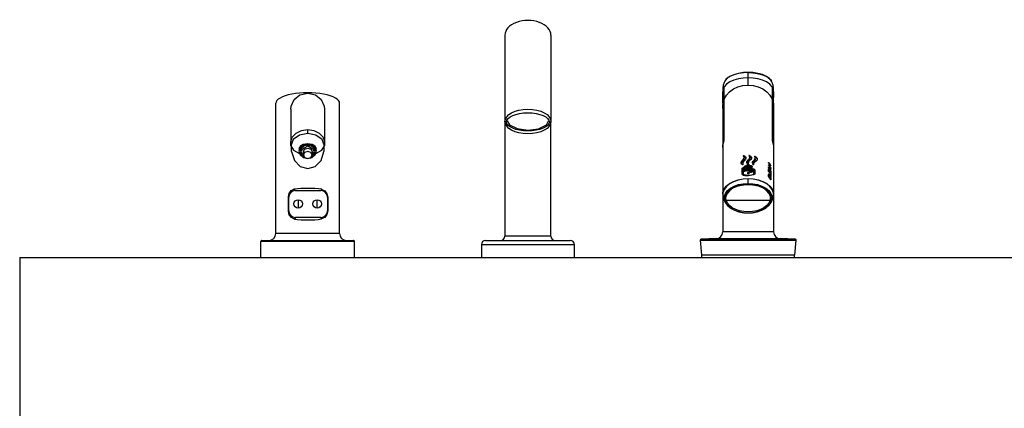
# Model space of a CAD drawing. Units: inches. Extents: x -6 to 240, y -70 to 93.
# Drawn here: x -6 to 23, y 0 to 11 of the extents above; entities that cross this region are included whole.
import ezdxf

# ---------------------------------------------------------------- set-up
doc = ezdxf.new("R2010")
doc.units = ezdxf.units.IN
doc.header["$LTSCALE"] = 1.21
doc.header["$MEASUREMENT"] = 0
doc.layers.get('0').update_dxf_attribs({"linetype": 'CONTINUOUS'})

msp = doc.modelspace()

# ---------------------------------------------------------------- linework, layer by layer
at = {"color": 7, "linetype": 'Continuous'}
for p, q in [((8.731, 10.851), (8.731, 8.306)), ((10.092, 10.851), (10.092, 8.306)), ((15.282, 9.573), (15.219, 9.496)), ((15.22, 9.497), (15.219, 9.496)), ((16.603, 9.497), (16.604, 9.496)), ((16.621, 9.46), (16.603, 9.497)), ((15.163, 9.188), (15.163, 9.161)), ((16.66, 9.188), (16.659, 9.236)), ((16.66, 9.17), (16.66, 9.188)), ((16.66, 9.179), (16.661, 9.013)), ((16.661, 9.138), (16.66, 9.17)), ((16.661, 9.105), (16.661, 9.138)), ((16.661, 9.059), (16.661, 9.105)), ((16.661, 8.984), (16.661, 9.059)), ((16.662, 8.809), (16.661, 9.013)), ((1.97, 4.996), (1.97, 8.846)), ((3.853, 4.996), (3.853, 8.846)), ((15.162, 8.854), (15.162, 8.728)), ((15.162, 8.727), (15.162, 8.719)), ((16.662, 8.845), (16.661, 8.984)), ((16.662, 8.845), (16.662, 8.73)), ((16.662, 8.751), (16.662, 8.773)), ((16.662, 8.751), (16.662, 5.048)), ((2.415, 8.667), (2.415, 7.703)), ((3.409, 8.667), (3.409, 7.703)), ((8.731, 8.295), (8.731, 4.92)), ((8.801, 8.328), (8.864, 8.211)), ((9.958, 8.209), (10.022, 8.329)), ((10.092, 4.92), (10.092, 8.295)), ((2.482, 7.777), (2.412, 7.592)), ((2.412, 7.592), (2.412, 7.703)), ((2.412, 7.592), (2.489, 7.457)), ((2.432, 7.424), (2.432, 7.556)), ((3.412, 7.592), (3.341, 7.777)), ((3.391, 7.556), (3.391, 7.42)), ((3.412, 7.703), (3.412, 7.592)), ((2.489, 7.457), (2.668, 7.36)), ((2.687, 7.532), (2.652, 7.426)), ((2.652, 7.426), (2.687, 7.32)), ((2.687, 7.32), (2.782, 7.242)), ((2.749, 7.477), (2.719, 7.416)), ((2.719, 7.416), (2.748, 7.355)), ((2.748, 7.355), (2.784, 7.327)), ((2.784, 7.416), (2.784, 7.319)), ((2.821, 7.392), (2.784, 7.318)), ((2.912, 7.423), (2.821, 7.392)), ((3.005, 7.39), (2.912, 7.423)), ((3.003, 7.245), (3.039, 7.319)), ((3.039, 7.319), (3.005, 7.39)), ((3.039, 7.416), (3.039, 7.319)), ((3.039, 7.327), (3.075, 7.354)), ((3.041, 7.242), (3.136, 7.32)), ((3.104, 7.416), (3.075, 7.477)), ((3.075, 7.354), (3.104, 7.416)), ((3.136, 7.32), (3.171, 7.426)), ((15.779, 7.298), (15.783, 7.298)), ((15.944, 7.307), (15.948, 7.306)), ((16.109, 7.286), (16.113, 7.284)), ((16.149, 7.245), (16.113, 7.266)), ((2.782, 7.242), (2.912, 7.214)), ((2.912, 7.214), (3.003, 7.245)), ((2.912, 7.214), (3.041, 7.242)), ((15.71, 7.088), (15.706, 7.069)), ((15.751, 7.053), (15.752, 7.045)), ((15.751, 7.026), (15.751, 7.029)), ((15.754, 7.026), (15.754, 7.03)), ((15.819, 7.245), (15.788, 7.263)), ((15.792, 7.208), (15.792, 7.241)), ((15.842, 7.219), (15.819, 7.245)), ((15.845, 7.209), (15.842, 7.219)), ((15.861, 6.972), (15.861, 7.008)), ((15.867, 6.978), (15.862, 6.974)), ((15.875, 7.088), (15.874, 7.084)), ((15.889, 7.111), (15.875, 7.088)), ((15.883, 6.982), (15.891, 6.982)), ((15.937, 7.155), (15.889, 7.111)), ((15.891, 7.004), (15.891, 6.848)), ((15.894, 7.005), (15.9, 7.005)), ((15.907, 7.039), (15.906, 7.04)), ((15.912, 7.006), (15.918, 7.006)), ((15.916, 7.067), (15.917, 7.059)), ((15.916, 7.067), (15.916, 7.067)), ((15.916, 7.04), (15.916, 7.043)), ((15.919, 7.043), (15.918, 7.041)), ((15.934, 6.848), (15.934, 7.004)), ((15.934, 6.982), (15.942, 6.982)), ((15.952, 7.221), (15.957, 7.248)), ((15.984, 7.245), (15.956, 7.262)), ((15.957, 7.208), (15.957, 7.248)), ((15.964, 6.983), (15.964, 7.008)), ((15.964, 6.981), (15.964, 6.847)), ((16.007, 7.219), (15.984, 7.245)), ((16, 6.805), (16, 6.978)), ((16.011, 7.205), (16.007, 7.219)), ((16.03, 6.885), (16.03, 6.981)), ((16.04, 7.088), (16.038, 7.079)), ((16.082, 7.043), (16.081, 7.051)), ((16.081, 7.051), (16.081, 7.051)), ((16.081, 7.024), (16.081, 7.026)), ((16.117, 7.199), (16.122, 7.224)), ((16.513, 7.024), (16.514, 7.024)), ((16.514, 7.024), (16.531, 7.025)), ((16.551, 7.017), (16.519, 7.011)), ((16.539, 7.068), (16.52, 7.091)), ((16.52, 7.007), (16.539, 6.984)), ((16.527, 6.998), (16.534, 7.004)), ((16.557, 7.044), (16.539, 7.068)), ((16.551, 7.017), (16.562, 7.025)), ((16.574, 7.02), (16.557, 7.044)), ((16.56, 7.023), (16.569, 7.016)), ((16.573, 7.011), (16.569, 7.016)), ((15.735, 6.744), (15.735, 6.923)), ((15.74, 6.737), (15.775, 6.723)), ((15.77, 6.942), (15.757, 6.94)), ((15.765, 6.912), (15.757, 6.912)), ((15.765, 6.922), (15.765, 6.727)), ((15.768, 6.924), (15.776, 6.926)), ((15.795, 6.928), (15.795, 6.97)), ((15.795, 6.841), (15.795, 6.927)), ((15.825, 6.95), (15.817, 6.95)), ((15.825, 6.967), (15.825, 6.844)), ((15.861, 6.847), (15.861, 6.97)), ((15.898, 6.764), (15.898, 6.781)), ((15.914, 6.768), (15.911, 6.765)), ((15.928, 6.776), (15.914, 6.768)), ((15.928, 6.781), (15.928, 6.764)), ((15.997, 6.824), (15.991, 6.824)), ((15.998, 6.806), (16.008, 6.805)), ((16, 6.96), (16.008, 6.96)), ((16.049, 6.9), (16.03, 6.903)), ((16.03, 6.884), (16.03, 6.816)), ((16.048, 6.746), (16.08, 6.765)), ((16.08, 6.74), (16.067, 6.73)), ((16.107, 6.753), (16.072, 6.732)), ((16.08, 6.741), (16.08, 6.876)), ((16.08, 6.87), (16.087, 6.87)), ((16.11, 6.876), (16.11, 6.758)), ((16.514, 6.964), (16.516, 6.965)), ((16.514, 6.965), (16.516, 6.965)), ((16.516, 6.965), (16.535, 6.956)), ((16.516, 6.902), (16.517, 6.905)), ((16.516, 6.835), (16.516, 6.902)), ((16.53, 6.88), (16.516, 6.868)), ((16.516, 6.74), (16.517, 6.742)), ((16.516, 6.683), (16.516, 6.74)), ((16.517, 6.872), (16.519, 6.871)), ((16.52, 6.904), (16.523, 6.901)), ((16.523, 6.746), (16.52, 6.751)), ((16.541, 6.879), (16.523, 6.901)), ((16.53, 6.826), (16.523, 6.82)), ((16.539, 6.741), (16.523, 6.76)), ((16.528, 6.939), (16.524, 6.94)), ((16.525, 6.936), (16.532, 6.941)), ((16.527, 6.734), (16.529, 6.728)), ((16.529, 6.728), (16.53, 6.724)), ((16.53, 6.88), (16.53, 6.826)), ((16.543, 6.809), (16.53, 6.826)), ((16.53, 6.724), (16.53, 6.667)), ((16.535, 6.956), (16.554, 6.946)), ((16.558, 6.857), (16.541, 6.879)), ((16.543, 6.697), (16.545, 6.704)), ((16.543, 6.65), (16.543, 6.697)), ((16.547, 6.688), (16.543, 6.69)), ((16.564, 6.93), (16.545, 6.935)), ((16.545, 6.704), (16.55, 6.704)), ((16.555, 6.681), (16.547, 6.688)), ((16.55, 6.704), (16.558, 6.698)), ((16.554, 6.946), (16.571, 6.935)), ((16.554, 6.708), (16.568, 6.688)), ((16.574, 6.834), (16.558, 6.857)), ((16.558, 6.776), (16.574, 6.753)), ((16.558, 6.698), (16.566, 6.686)), ((16.561, 6.696), (16.568, 6.701)), ((16.562, 6.915), (16.563, 6.917)), ((16.562, 6.888), (16.562, 6.915)), ((16.568, 6.775), (16.562, 6.77)), ((16.577, 6.914), (16.563, 6.924)), ((16.568, 6.928), (16.564, 6.93)), ((16.566, 6.947), (16.569, 6.945)), ((16.566, 6.832), (16.569, 6.83)), ((16.566, 6.686), (16.573, 6.671)), ((16.573, 6.923), (16.568, 6.928)), ((16.569, 6.893), (16.568, 6.898)), ((16.574, 6.841), (16.568, 6.849)), ((16.568, 6.829), (16.568, 6.775)), ((16.568, 6.752), (16.569, 6.754)), ((16.568, 6.701), (16.568, 6.752)), ((16.573, 6.941), (16.569, 6.945)), ((16.569, 6.893), (16.569, 6.872)), ((16.573, 6.825), (16.569, 6.83)), ((16.574, 6.838), (16.571, 6.843)), ((16.573, 6.902), (16.574, 6.898)), ((16.574, 6.871), (16.573, 6.868)), ((16.574, 6.898), (16.574, 6.871)), ((16.576, 6.838), (16.574, 6.841)), ((16.577, 6.927), (16.579, 6.921)), ((16.579, 6.914), (16.577, 6.914)), ((16.577, 6.816), (16.58, 6.818)), ((16.577, 6.816), (16.577, 6.752)), ((16.577, 6.744), (16.579, 6.738)), ((16.577, 6.732), (16.577, 6.681)), ((16.58, 6.933), (16.579, 6.931)), ((16.58, 6.834), (16.579, 6.833)), ((16.579, 6.823), (16.58, 6.818)), ((16.58, 6.751), (16.579, 6.749)), ((16.579, 6.738), (16.58, 6.734)), ((16.58, 6.818), (16.58, 6.751)), ((16.58, 6.734), (16.58, 6.683)), ((15.531, 6.378), (15.651, 6.418)), ((15.704, 6.42), (15.576, 6.385)), ((15.842, 6.438), (15.704, 6.42)), ((15.984, 6.438), (15.842, 6.438)), ((15.912, 6.449), (16.044, 6.441)), ((16.122, 6.42), (15.984, 6.438)), ((16.044, 6.441), (16.173, 6.418)), ((16.251, 6.384), (16.122, 6.42)), ((16.173, 6.418), (16.293, 6.378)), ((16.523, 6.661), (16.53, 6.667)), ((16.532, 6.644), (16.524, 6.658)), ((16.541, 6.633), (16.532, 6.644)), ((16.534, 6.642), (16.543, 6.648)), ((16.549, 6.627), (16.541, 6.633)), ((16.543, 6.648), (16.543, 6.65)), ((16.544, 6.671), (16.545, 6.673)), ((16.544, 6.648), (16.544, 6.631)), ((16.545, 6.673), (16.557, 6.683)), ((16.554, 6.627), (16.549, 6.627)), ((16.556, 6.633), (16.554, 6.627)), ((16.557, 6.683), (16.556, 6.681)), ((16.556, 6.681), (16.556, 6.633)), ((16.568, 6.603), (16.568, 6.663)), ((16.573, 6.671), (16.578, 6.657)), ((16.577, 6.68), (16.577, 6.681)), ((16.577, 6.644), (16.577, 6.583)), ((16.578, 6.657), (16.58, 6.646)), ((16.58, 6.585), (16.579, 6.583)), ((16.58, 6.646), (16.58, 6.585)), ((2.548, 6.266), (3.301, 6.266)), ((15.24, 6.101), (15.277, 6.184)), ((15.247, 6.1), (15.25, 6.123)), ((15.426, 6.325), (15.531, 6.378)), ((16.364, 6.333), (16.251, 6.384)), ((16.484, 6.259), (16.547, 6.184)), ((16.547, 6.184), (16.583, 6.101)), ((16.574, 6.123), (16.577, 6.1)), ((2.345, 5.659), (2.345, 6.083)), ((2.354, 5.67), (2.354, 6.071)), ((3.499, 6.069), (3.499, 5.67)), ((3.503, 6.072), (3.503, 5.667)), ((15.182, 6.051), (15.222, 5.945)), ((15.222, 5.945), (15.222, 5.945)), ((15.232, 6.035), (15.24, 6.101)), ((15.233, 6.014), (15.232, 6.035)), ((15.238, 6), (15.233, 6.014)), ((15.25, 5.988), (15.238, 6)), ((15.247, 6.1), (15.247, 6.035)), ((15.247, 6.035), (15.248, 6.014)), ((15.268, 5.978), (15.25, 5.988)), ((15.268, 5.978), (15.268, 5.987)), ((15.272, 5.984), (16.551, 5.984)), ((16.573, 5.988), (16.555, 5.978)), ((16.555, 5.978), (16.555, 5.987)), ((16.586, 6), (16.573, 5.988)), ((16.576, 6.014), (16.576, 6.035)), ((16.577, 6.035), (16.577, 6.1)), ((16.583, 6.101), (16.592, 6.035)), ((16.591, 6.014), (16.586, 6)), ((16.592, 6.035), (16.591, 6.014)), ((16.641, 6.051), (16.601, 5.945)), ((3.299, 5.471), (2.552, 5.471)), ((1.53, 4.295), (1.53, 4.764)), ((1.561, 4.794), (4.262, 4.794)), ((4.293, 4.295), (4.293, 4.764)), ((8.037, 4.67), (8.037, 4.295)), ((8.162, 4.795), (10.662, 4.795)), ((10.787, 4.295), (10.787, 4.67)), ((14.494, 4.8), (14.533, 4.355)), ((14.969, 4.848), (14.523, 4.833)), ((17.3, 4.833), (16.855, 4.848)), ((17.29, 4.355), (17.329, 4.8)), ((-5.588, 4.295), (-5.588, -0.455)), ((-5.588, 4.295), (114.412, 4.295)), ((17.29, 4.355), (14.533, 4.355)), ((14.542, 4.295), (14.542, 4.355)), ((17.282, 4.295), (17.282, 4.355))]:
    msp.add_line(p, q, dxfattribs=at)
at = {"color": 9, "linetype": 'Continuous'}
for p, q in [((15.41, 9.654), (15.321, 9.603)), ((15.518, 9.697), (15.41, 9.654)), ((15.641, 9.728), (15.518, 9.697)), ((15.774, 9.747), (15.641, 9.728)), ((15.912, 9.753), (15.774, 9.747)), ((15.912, 9.379), (15.912, 9.754)), ((15.912, 9.753), (16.049, 9.747)), ((16.049, 9.747), (16.181, 9.728)), ((16.181, 9.728), (16.304, 9.697)), ((16.304, 9.697), (16.413, 9.655)), ((16.413, 9.655), (16.502, 9.604)), ((15.205, 7.745), (15.205, 9.333)), ((16.619, 9.333), (16.619, 7.745)), ((16.657, 8.789), (16.662, 8.685)), ((2.912, 7.954), (2.912, 8.065)), ((2.716, 7.513), (2.686, 7.421)), ((2.686, 7.421), (2.716, 7.328)), ((2.716, 7.328), (2.799, 7.26)), ((3.024, 7.26), (3.107, 7.328)), ((3.137, 7.421), (3.107, 7.513)), ((3.107, 7.328), (3.137, 7.421)), ((15.783, 7.272), (15.783, 7.298)), ((15.948, 7.284), (15.948, 7.306)), ((16.113, 7.266), (16.113, 7.284)), ((15.747, 7.132), (15.747, 7.158)), ((15.817, 6.95), (15.817, 6.986)), ((15.883, 6.982), (15.883, 7.022)), ((15.912, 7.132), (15.912, 7.173)), ((15.942, 7.022), (15.942, 6.982)), ((16.008, 6.996), (16.008, 6.96)), ((16.077, 7.132), (16.077, 7.158)), ((16.514, 7.087), (16.52, 7.091)), ((16.569, 7.016), (16.574, 7.02)), ((15.757, 6.912), (15.757, 6.94)), ((15.766, 6.727), (15.766, 6.751)), ((15.98, 6.808), (15.98, 6.825)), ((15.997, 6.824), (15.997, 6.807)), ((16.08, 6.765), (16.08, 6.74)), ((16.087, 6.894), (16.087, 6.87)), ((16.516, 6.896), (16.523, 6.901)), ((16.516, 6.713), (16.53, 6.724)), ((16.518, 6.755), (16.523, 6.76)), ((16.564, 6.93), (16.571, 6.935)), ((16.569, 6.945), (16.574, 6.949)), ((16.574, 6.898), (16.569, 6.893)), ((16.569, 6.83), (16.574, 6.834)), ((16.573, 6.869), (16.574, 6.871)), ((16.574, 6.841), (16.577, 6.844)), ((16.577, 6.732), (16.58, 6.734)), ((16.578, 6.75), (16.58, 6.751)), ((15.479, 6.535), (15.613, 6.581)), ((15.503, 6.398), (15.63, 6.442)), ((15.613, 6.581), (15.76, 6.61)), ((15.762, 6.601), (15.616, 6.573)), ((15.63, 6.442), (15.769, 6.469)), ((15.772, 6.447), (15.637, 6.421)), ((15.76, 6.61), (15.912, 6.619)), ((15.912, 6.61), (15.762, 6.601)), ((15.769, 6.469), (15.912, 6.478)), ((15.912, 6.456), (15.772, 6.447)), ((15.912, 6.456), (15.912, 6.619)), ((15.912, 6.619), (16.063, 6.61)), ((15.912, 6.478), (16.054, 6.469)), ((16.052, 6.447), (15.912, 6.456)), ((16.187, 6.421), (16.052, 6.447)), ((16.054, 6.469), (16.192, 6.443)), ((16.063, 6.61), (16.208, 6.582)), ((16.312, 6.378), (16.187, 6.421)), ((16.192, 6.443), (16.319, 6.399)), ((16.208, 6.582), (16.343, 6.536)), ((16.343, 6.526), (16.209, 6.573)), ((16.319, 6.399), (16.429, 6.34)), ((16.343, 6.536), (16.46, 6.474)), ((16.46, 6.464), (16.343, 6.526)), ((16.555, 6.387), (16.46, 6.464)), ((16.544, 6.671), (16.556, 6.681)), ((16.549, 6.627), (16.556, 6.633)), ((16.577, 6.681), (16.58, 6.683)), ((16.577, 6.644), (16.58, 6.646)), ((16.58, 6.585), (16.578, 6.584)), ((2.507, 6.305), (2.548, 6.266)), ((3.301, 6.266), (3.326, 6.303)), ((15.168, 6.203), (15.167, 6.104)), ((15.167, 6.104), (15.182, 6.051)), ((15.317, 6.25), (15.255, 6.168)), ((15.405, 6.322), (15.317, 6.25)), ((16.42, 6.32), (16.312, 6.378)), ((16.508, 6.249), (16.42, 6.32)), ((16.429, 6.34), (16.519, 6.266)), ((16.569, 6.167), (16.508, 6.249)), ((16.601, 6.078), (16.569, 6.167)), ((16.641, 6.051), (16.656, 6.104)), ((2.345, 6.083), (2.354, 6.071)), ((2.632, 5.996), (2.632, 5.746)), ((3.191, 5.746), (3.191, 5.996)), ((3.503, 6.072), (3.499, 6.069)), ((2.345, 5.659), (2.354, 5.67)), ((3.503, 5.667), (3.499, 5.67)), ((15.912, 5.607), (15.912, 5.61)), ((2.552, 5.471), (2.519, 5.426)), ((3.316, 5.428), (3.299, 5.471)), ((3.853, 4.996), (1.97, 4.996)), ((16.662, 5.048), (15.162, 5.048)), ((4.293, 4.764), (1.53, 4.764)), ((8.037, 4.67), (10.787, 4.67)), ((10.092, 4.92), (8.731, 4.92)), ((14.494, 4.8), (17.329, 4.8)), ((17.3, 4.833), (14.523, 4.833)), ((14.969, 4.848), (16.855, 4.848))]:
    msp.add_line(p, q, dxfattribs=at)
for points in [[(15.912, 9.596), (15.766, 9.589), (15.624, 9.566), (15.491, 9.529), (15.373, 9.477), (15.275, 9.411), (15.205, 9.333)], [(15.321, 9.603), (15.255, 9.546), (15.22, 9.497)], [(16.619, 9.333), (16.548, 9.411), (16.451, 9.477), (16.333, 9.529), (16.199, 9.566), (16.057, 9.589), (15.912, 9.596)], [(16.502, 9.604), (16.568, 9.546), (16.603, 9.497)], [(15.205, 9.333), (15.189, 9.309), (15.177, 9.285), (15.17, 9.263), (15.166, 9.243), (15.165, 9.224), (15.164, 9.207), (15.163, 9.192)], [(15.205, 8.97), (15.27, 9.083), (15.363, 9.184), (15.479, 9.267), (15.612, 9.328), (15.759, 9.366), (15.912, 9.379)], [(15.912, 9.379), (16.064, 9.366), (16.211, 9.328), (16.345, 9.267), (16.46, 9.184), (16.553, 9.083), (16.619, 8.97)], [(16.66, 9.192), (16.66, 9.207), (16.659, 9.224), (16.657, 9.243), (16.653, 9.263), (16.646, 9.285), (16.634, 9.309), (16.619, 9.333)], [(15.162, 8.685), (15.166, 8.789), (15.18, 8.884), (15.205, 8.97)], [(16.619, 8.97), (16.643, 8.884), (16.657, 8.789)], [(2.912, 7.605), (2.799, 7.581), (2.716, 7.513)], [(3.107, 7.513), (3.024, 7.581), (2.912, 7.605)], [(15.162, 7.54), (15.166, 7.609), (15.181, 7.678), (15.205, 7.745)], [(16.619, 7.745), (16.642, 7.678), (16.657, 7.609), (16.662, 7.54)], [(15.162, 6.162), (15.166, 6.211), (15.2, 6.307), (15.267, 6.396), (15.362, 6.473), (15.479, 6.535)], [(15.365, 6.465), (15.27, 6.388), (15.202, 6.299), (15.168, 6.203)], [(15.303, 6.265), (15.393, 6.339), (15.503, 6.398)], [(15.616, 6.573), (15.482, 6.527), (15.365, 6.465)], [(15.637, 6.421), (15.513, 6.379), (15.405, 6.322)], [(16.209, 6.573), (16.063, 6.601), (15.912, 6.61)], [(16.46, 6.474), (16.555, 6.397), (16.622, 6.308), (16.657, 6.211), (16.662, 6.162)], [(15.222, 5.945), (15.208, 5.996), (15.208, 6.09), (15.24, 6.181), (15.303, 6.265)], [(15.255, 6.168), (15.223, 6.079), (15.223, 5.988)], [(16.519, 6.266), (16.582, 6.182), (16.615, 6.09), (16.615, 5.997), (16.601, 5.945)], [(16.656, 6.104), (16.656, 6.202), (16.621, 6.298), (16.555, 6.387)], [(15.223, 5.988), (15.254, 5.899), (15.316, 5.817), (15.403, 5.745), (15.511, 5.688), (15.636, 5.645), (15.772, 5.619), (15.912, 5.61)], [(15.912, 5.61), (16.051, 5.619), (16.186, 5.644), (16.31, 5.687), (16.418, 5.744), (16.506, 5.816), (16.568, 5.898)], [(16.568, 5.898), (16.601, 5.987), (16.601, 6.078)]]:
    msp.add_lwpolyline(points, dxfattribs=at)
at = {"color": 7, "linetype": 'Continuous'}
for points in [[(15.912, 9.754), (15.775, 9.748), (15.626, 9.726), (15.49, 9.688), (15.373, 9.637), (15.282, 9.573)], [(16.604, 9.496), (16.542, 9.573), (16.45, 9.637), (16.333, 9.689), (16.197, 9.726), (16.047, 9.748), (15.912, 9.754)], [(15.22, 9.497), (15.202, 9.46), (15.176, 9.375), (15.167, 9.299), (15.164, 9.236), (15.163, 9.188)], [(16.659, 9.236), (16.657, 9.299), (16.647, 9.375), (16.621, 9.46)], [(2.415, 8.667), (2.422, 8.755), (2.509, 8.957), (2.681, 9.093), (2.912, 9.144)], [(2.912, 9.144), (3.142, 9.094), (3.314, 8.956), (3.401, 8.754), (3.408, 8.667)], [(15.162, 8.845), (15.162, 9.013), (15.163, 9.179)], [(15.163, 9.161), (15.163, 9.113), (15.162, 9.067), (15.162, 9.022), (15.162, 8.978), (15.162, 8.935), (15.162, 8.854)], [(15.162, 8.819), (15.162, 8.788), (15.162, 8.758)], [(15.162, 8.758), (15.162, 8.75), (15.162, 5.048)], [(16.662, 8.773), (16.662, 8.779), (16.662, 8.809)], [(8.864, 8.211), (9.095, 8.095), (9.412, 8.052)], [(9.412, 8.052), (9.725, 8.094), (9.958, 8.209)], [(2.415, 7.703), (2.456, 7.848), (2.568, 7.966), (2.73, 8.041), (2.912, 8.065)], [(2.912, 7.954), (2.67, 7.904), (2.482, 7.777)], [(2.912, 8.065), (3.093, 8.041), (3.255, 7.966), (3.367, 7.848), (3.412, 7.703)], [(3.341, 7.777), (3.153, 7.904), (2.912, 7.954)], [(2.912, 7.639), (2.782, 7.61), (2.687, 7.532)], [(2.912, 7.573), (2.809, 7.523), (2.749, 7.477)], [(3.171, 7.426), (3.136, 7.532), (3.041, 7.61), (2.912, 7.639)], [(3.075, 7.477), (3.015, 7.523), (2.912, 7.573)], [(3.151, 7.359), (3.333, 7.456), (3.412, 7.592)], [(2.432, 7.423), (2.518, 7.153), (2.692, 6.974), (2.912, 6.915)], [(2.784, 7.416), (2.819, 7.488), (2.912, 7.521)], [(2.784, 7.318), (2.818, 7.247), (2.912, 7.214)], [(2.912, 7.521), (3.005, 7.488), (3.039, 7.416)], [(2.912, 6.915), (3.132, 6.975), (3.305, 7.152), (3.391, 7.42)], [(15.771, 7.293), (15.772, 7.295), (15.775, 7.297), (15.779, 7.298)], [(15.772, 7.291), (15.772, 7.291), (15.771, 7.292), (15.771, 7.293)], [(15.792, 7.241), (15.79, 7.261), (15.772, 7.291)], [(15.783, 7.298), (15.814, 7.284), (15.837, 7.265), (15.848, 7.242), (15.85, 7.229)], [(15.936, 7.303), (15.937, 7.305), (15.94, 7.307), (15.944, 7.307)], [(15.937, 7.302), (15.936, 7.302), (15.936, 7.303)], [(15.957, 7.248), (15.955, 7.266), (15.948, 7.284), (15.937, 7.302)], [(15.948, 7.306), (15.984, 7.283), (16.007, 7.255), (16.015, 7.225)], [(16.101, 7.283), (16.102, 7.285), (16.105, 7.286), (16.109, 7.286)], [(16.102, 7.282), (16.101, 7.283), (16.101, 7.283)], [(16.122, 7.224), (16.12, 7.243), (16.113, 7.262), (16.102, 7.282)], [(16.113, 7.284), (16.142, 7.262), (16.163, 7.238), (16.176, 7.213), (16.18, 7.19)], [(15.705, 7.08), (15.708, 7.098), (15.721, 7.128), (15.747, 7.158)], [(15.741, 7.024), (15.717, 7.045), (15.706, 7.07), (15.705, 7.08)], [(15.772, 7.155), (15.724, 7.111), (15.71, 7.088)], [(15.754, 7.029), (15.753, 7.026), (15.749, 7.024), (15.744, 7.023), (15.741, 7.024)], [(15.747, 7.158), (15.776, 7.192), (15.791, 7.227), (15.792, 7.241)], [(15.815, 7.168), (15.78, 7.131), (15.758, 7.092), (15.751, 7.053)], [(15.752, 7.045), (15.752, 7.037), (15.754, 7.029)], [(15.792, 7.208), (15.787, 7.181), (15.772, 7.155)], [(15.795, 6.97), (15.797, 6.975), (15.801, 6.98), (15.809, 6.984), (15.817, 6.986)], [(15.85, 7.229), (15.848, 7.217), (15.837, 7.192), (15.815, 7.168)], [(15.861, 6.989), (15.846, 6.988), (15.832, 6.987), (15.817, 6.986)], [(15.861, 7.008), (15.862, 7.014), (15.867, 7.018), (15.875, 7.021), (15.883, 7.022)], [(15.883, 6.982), (15.875, 6.981), (15.867, 6.978)], [(15.87, 7.103), (15.873, 7.12), (15.886, 7.148), (15.912, 7.173)], [(15.906, 7.04), (15.882, 7.065), (15.871, 7.092), (15.87, 7.103)], [(15.912, 7.023), (15.902, 7.023), (15.893, 7.023), (15.883, 7.022)], [(15.894, 7.005), (15.892, 7.005), (15.891, 7.005), (15.891, 7.004)], [(15.9, 7.005), (15.906, 7.006), (15.912, 7.006)], [(15.912, 7.038), (15.909, 7.039), (15.907, 7.039)], [(15.912, 7.173), (15.937, 7.196), (15.952, 7.221)], [(15.918, 7.041), (15.916, 7.039), (15.912, 7.038)], [(15.942, 7.022), (15.932, 7.023), (15.922, 7.023), (15.912, 7.023)], [(15.98, 7.17), (15.945, 7.14), (15.924, 7.105), (15.916, 7.067)], [(15.917, 7.059), (15.917, 7.051), (15.919, 7.043)], [(15.918, 7.006), (15.925, 7.005), (15.931, 7.005)], [(15.934, 7.004), (15.934, 7.004), (15.933, 7.005), (15.931, 7.005)], [(15.957, 7.208), (15.952, 7.181), (15.937, 7.155)], [(15.942, 7.022), (15.95, 7.021), (15.958, 7.018), (15.962, 7.013), (15.964, 7.008)], [(15.958, 6.978), (15.95, 6.981), (15.942, 6.982)], [(15.964, 6.969), (15.962, 6.974), (15.958, 6.978)], [(16.008, 6.996), (15.993, 6.998), (15.979, 6.999), (15.964, 7)], [(15.967, 6.983), (15.966, 6.982), (15.965, 6.982), (15.964, 6.981)], [(15.967, 6.983), (15.977, 6.982), (15.987, 6.981), (15.997, 6.98)], [(16.015, 7.225), (16.011, 7.205), (15.999, 7.187), (15.98, 7.17)], [(16, 6.978), (16, 6.979), (15.999, 6.98), (15.997, 6.98)], [(16.008, 6.996), (16.016, 6.994), (16.024, 6.991), (16.029, 6.986), (16.03, 6.981)], [(16.035, 7.096), (16.038, 7.113), (16.051, 7.138), (16.077, 7.158)], [(16.071, 7.026), (16.047, 7.055), (16.036, 7.084), (16.035, 7.096)], [(16.102, 7.155), (16.054, 7.111), (16.04, 7.088)], [(16.084, 7.026), (16.083, 7.024), (16.079, 7.023), (16.074, 7.024), (16.071, 7.026)], [(16.077, 7.158), (16.102, 7.176), (16.117, 7.199)], [(16.081, 7.051), (16.089, 7.088), (16.11, 7.119), (16.145, 7.143)], [(16.084, 7.027), (16.082, 7.035), (16.082, 7.043)], [(16.122, 7.208), (16.117, 7.181), (16.102, 7.155)], [(16.18, 7.19), (16.176, 7.171), (16.164, 7.155), (16.145, 7.143)], [(16.18, 7.19), (16.172, 7.219), (16.149, 7.245)], [(16.513, 7.095), (16.514, 7.095), (16.516, 7.094), (16.52, 7.091)], [(16.52, 7.078), (16.516, 7.083), (16.514, 7.088), (16.513, 7.092), (16.513, 7.095)], [(16.513, 7.022), (16.513, 7.023), (16.513, 7.024)], [(16.52, 7.007), (16.516, 7.012), (16.514, 7.017), (16.513, 7.022)], [(16.52, 7.078), (16.534, 7.061), (16.548, 7.043), (16.562, 7.025)], [(16.531, 7.025), (16.547, 7.025), (16.562, 7.025)], [(16.574, 6.949), (16.561, 6.968), (16.548, 6.986), (16.534, 7.004)], [(16.539, 6.984), (16.557, 6.96), (16.574, 6.936)], [(16.577, 7.002), (16.576, 7.007), (16.573, 7.011)], [(16.574, 7.02), (16.577, 7.014), (16.579, 7.009), (16.58, 7.004)], [(16.579, 7.002), (16.579, 7.002), (16.578, 7.002)], [(16.58, 7.004), (16.579, 7.003), (16.579, 7.002)], [(15.735, 6.923), (15.737, 6.928), (15.741, 6.933), (15.749, 6.937), (15.757, 6.94)], [(15.74, 6.737), (15.737, 6.739), (15.735, 6.741), (15.735, 6.744)], [(15.757, 6.912), (15.749, 6.911), (15.741, 6.908), (15.737, 6.904)], [(15.768, 6.924), (15.766, 6.924), (15.765, 6.923), (15.765, 6.922)], [(15.766, 6.751), (15.765, 6.751), (15.765, 6.751), (15.765, 6.752)], [(15.766, 6.751), (15.805, 6.736), (15.853, 6.727), (15.905, 6.723), (15.957, 6.725), (16.006, 6.733), (16.048, 6.746)], [(15.795, 6.945), (15.782, 6.944), (15.77, 6.942)], [(15.775, 6.723), (15.817, 6.713), (15.863, 6.708), (15.912, 6.706)], [(15.776, 6.926), (15.784, 6.927), (15.792, 6.928)], [(15.795, 6.927), (15.794, 6.927), (15.793, 6.928), (15.792, 6.928)], [(15.795, 6.841), (15.805, 6.842), (15.815, 6.843), (15.825, 6.844)], [(15.817, 6.95), (15.809, 6.949), (15.801, 6.946), (15.797, 6.942)], [(15.828, 6.969), (15.826, 6.969), (15.825, 6.968), (15.825, 6.967)], [(15.828, 6.969), (15.838, 6.97), (15.848, 6.971), (15.858, 6.972)], [(15.861, 6.97), (15.86, 6.971), (15.859, 6.972), (15.858, 6.972)], [(15.861, 6.847), (15.871, 6.847), (15.881, 6.847), (15.891, 6.848)], [(15.898, 6.781), (15.9, 6.79), (15.904, 6.799), (15.912, 6.807)], [(15.912, 6.765), (15.907, 6.765), (15.903, 6.765), (15.898, 6.764)], [(15.912, 6.807), (15.93, 6.818), (15.953, 6.824), (15.98, 6.825)], [(15.928, 6.764), (15.923, 6.765), (15.917, 6.765), (15.912, 6.765)], [(16.072, 6.732), (16.025, 6.717), (15.97, 6.709), (15.912, 6.706)], [(15.98, 6.808), (15.96, 6.807), (15.943, 6.801), (15.932, 6.792), (15.928, 6.781)], [(15.934, 6.848), (15.944, 6.847), (15.954, 6.847), (15.964, 6.847)], [(15.991, 6.824), (15.985, 6.825), (15.98, 6.825)], [(15.98, 6.808), (15.989, 6.807), (15.998, 6.806)], [(15.997, 6.824), (15.999, 6.824), (16, 6.824), (16, 6.825)], [(16.03, 6.948), (16.029, 6.953), (16.024, 6.957), (16.016, 6.959), (16.008, 6.96)], [(16.03, 6.816), (16.029, 6.811), (16.024, 6.807), (16.017, 6.806), (16.008, 6.805)], [(16.033, 6.885), (16.032, 6.885), (16.031, 6.885), (16.03, 6.884)], [(16.033, 6.885), (16.048, 6.883), (16.062, 6.881), (16.077, 6.878)], [(16.087, 6.894), (16.068, 6.897), (16.049, 6.9)], [(16.08, 6.876), (16.079, 6.877), (16.078, 6.878), (16.077, 6.878)], [(16.08, 6.765), (16.08, 6.765), (16.08, 6.766), (16.08, 6.766)], [(16.08, 6.741), (16.08, 6.74), (16.08, 6.74), (16.08, 6.74)], [(16.087, 6.894), (16.096, 6.891), (16.103, 6.887), (16.108, 6.881), (16.11, 6.876)], [(16.103, 6.866), (16.096, 6.869), (16.087, 6.87)], [(16.11, 6.857), (16.108, 6.862), (16.103, 6.866)], [(16.11, 6.758), (16.11, 6.756), (16.109, 6.755), (16.107, 6.753)], [(16.516, 6.954), (16.514, 6.959), (16.513, 6.963), (16.514, 6.965)], [(16.523, 6.82), (16.52, 6.825), (16.517, 6.831), (16.516, 6.835)], [(16.52, 6.751), (16.517, 6.756), (16.516, 6.761), (16.517, 6.763)], [(16.517, 6.905), (16.517, 6.905), (16.52, 6.904)], [(16.517, 6.763), (16.517, 6.763), (16.52, 6.763), (16.523, 6.76)], [(16.517, 6.742), (16.517, 6.742), (16.52, 6.742), (16.523, 6.739), (16.527, 6.734)], [(16.523, 6.82), (16.541, 6.798), (16.558, 6.776)], [(16.523, 6.746), (16.539, 6.727), (16.554, 6.708)], [(16.53, 6.88), (16.543, 6.863), (16.556, 6.846), (16.568, 6.829)], [(16.563, 6.924), (16.548, 6.933), (16.532, 6.941)], [(16.568, 6.701), (16.554, 6.721), (16.539, 6.741)], [(16.568, 6.775), (16.556, 6.792), (16.543, 6.809)], [(16.568, 6.898), (16.565, 6.903), (16.562, 6.905)], [(16.573, 6.868), (16.573, 6.868), (16.571, 6.869), (16.568, 6.873), (16.565, 6.878), (16.563, 6.884), (16.562, 6.888)], [(16.563, 6.917), (16.563, 6.917), (16.565, 6.917), (16.568, 6.913)], [(16.568, 6.913), (16.571, 6.908), (16.573, 6.902)], [(16.577, 6.732), (16.576, 6.736), (16.573, 6.741), (16.569, 6.745), (16.568, 6.746)], [(16.578, 6.679), (16.576, 6.679), (16.573, 6.682), (16.568, 6.688)], [(16.569, 6.754), (16.569, 6.754), (16.571, 6.753), (16.574, 6.75), (16.577, 6.744)], [(16.571, 6.935), (16.574, 6.932), (16.577, 6.927)], [(16.577, 6.931), (16.576, 6.936), (16.573, 6.941)], [(16.577, 6.914), (16.576, 6.918), (16.573, 6.923)], [(16.577, 6.816), (16.576, 6.82), (16.573, 6.825)], [(16.574, 6.949), (16.577, 6.944), (16.579, 6.938), (16.58, 6.933)], [(16.579, 6.931), (16.577, 6.932), (16.574, 6.936)], [(16.579, 6.833), (16.579, 6.832), (16.577, 6.834), (16.574, 6.838)], [(16.574, 6.834), (16.577, 6.828), (16.579, 6.823)], [(16.579, 6.749), (16.579, 6.749), (16.577, 6.749), (16.574, 6.753)], [(16.577, 6.833), (16.577, 6.835), (16.576, 6.838)], [(16.577, 6.844), (16.579, 6.838), (16.58, 6.834)], [(16.579, 6.921), (16.58, 6.916), (16.579, 6.914)], [(15.651, 6.418), (15.78, 6.441), (15.912, 6.449)], [(16.524, 6.658), (16.518, 6.672), (16.516, 6.683)], [(16.53, 6.667), (16.531, 6.662), (16.533, 6.657), (16.537, 6.652), (16.54, 6.649), (16.542, 6.648), (16.543, 6.648)], [(16.568, 6.663), (16.567, 6.668), (16.565, 6.674), (16.562, 6.679), (16.559, 6.682), (16.557, 6.683), (16.557, 6.683)], [(16.577, 6.644), (16.575, 6.655), (16.568, 6.667)], [(16.579, 6.583), (16.579, 6.583), (16.577, 6.584), (16.574, 6.587), (16.571, 6.592), (16.569, 6.598), (16.568, 6.603)], [(16.58, 6.683), (16.579, 6.68), (16.578, 6.679)], [(2.345, 6.083), (2.367, 6.185), (2.426, 6.267), (2.507, 6.305)], [(3.326, 6.303), (3.418, 6.261), (3.481, 6.175), (3.503, 6.072)], [(15.162, 6.161), (15.17, 6.091), (15.182, 6.051)], [(15.368, 6.269), (15.298, 6.191), (15.257, 6.105), (15.247, 6.035)], [(15.277, 6.184), (15.34, 6.259), (15.426, 6.325)], [(15.576, 6.385), (15.462, 6.334), (15.368, 6.269)], [(16.293, 6.378), (16.398, 6.325), (16.484, 6.259)], [(16.526, 6.19), (16.457, 6.267), (16.364, 6.333)], [(16.576, 6.035), (16.567, 6.104), (16.526, 6.19)], [(16.641, 6.051), (16.653, 6.091), (16.662, 6.161)], [(15.222, 5.945), (15.235, 5.916), (15.298, 5.826), (15.391, 5.748), (15.507, 5.685), (15.64, 5.641), (15.783, 5.614), (15.912, 5.607)], [(15.236, 6.069), (15.237, 6.065), (15.247, 6.055)], [(15.248, 6.014), (15.251, 6.003), (15.26, 5.992), (15.272, 5.984)], [(15.912, 5.639), (15.784, 5.646), (15.66, 5.67), (15.545, 5.708), (15.444, 5.76), (15.362, 5.824), (15.302, 5.897), (15.268, 5.978)], [(16.555, 5.978), (16.521, 5.897), (16.461, 5.824), (16.379, 5.76), (16.279, 5.708), (16.164, 5.67), (16.039, 5.646), (15.912, 5.639)], [(15.912, 5.607), (16.039, 5.614), (16.182, 5.64), (16.315, 5.685), (16.431, 5.747), (16.524, 5.825), (16.588, 5.915), (16.601, 5.945)], [(16.551, 5.984), (16.564, 5.992), (16.572, 6.003), (16.576, 6.014)], [(16.587, 6.069), (16.586, 6.065), (16.577, 6.055)], [(2.519, 5.426), (2.431, 5.468), (2.368, 5.553), (2.345, 5.659)], [(3.503, 5.667), (3.48, 5.562), (3.414, 5.473), (3.316, 5.428)]]:
    msp.add_lwpolyline(points, dxfattribs=at)
for centre in [(2.632, 5.871), (3.191, 5.871)]:
    msp.add_circle(centre, 0.125, dxfattribs=at)
for centre, radius, start, end in [((2.548, 6.071), 0.194, 90, 180), ((3.301, 6.069), 0.197, 0, 90), ((2.552, 5.67), 0.199, 180, 270), ((3.299, 5.67), 0.199, 270, 360), ((1.768, 4.996), 0.202, 270.1783, 360), ((4.055, 4.996), 0.202, 180, 269.8217), ((14.962, 5.048), 0.2, 272, 360), ((16.862, 5.048), 0.2, 180, 268), ((1.561, 4.764), 0.0308, 89.8337, 180), ((4.262, 4.764), 0.0308, 0, 90.1663), ((8.162, 4.67), 0.125, 90, 180), ((8.606, 4.92), 0.125, 270, 360), ((10.217, 4.92), 0.125, 180, 270), ((10.662, 4.67), 0.125, 0, 90), ((14.524, 4.803), 0.03, 92, 180), ((17.299, 4.803), 0.03, 355, 88)]:
    msp.add_arc(centre, radius, start, end, dxfattribs=at)
for centre, major_axis, ratio, start_param, end_param in [((9.412, 10.851), (0.68, 0), 0.649152, -0.000016, 3.141609), ((2.912, 8.846), (0.942, 0), 0.32492, 6.283185, 9.424778), ((2.912, 7.486), (0.259, 0), 0.610387, 6.283178, 9.424771), ((15.912, 6.559), (0.743, 0.403), 0.251866, 6.624909, 6.739741), ((15.912, 6.636), (-0.47, 0.781), 0.748876, 4.533713, 4.670107), ((15.912, 6.652), (-0.47, 0.781), 0.748877, -1.768394, -1.649675), ((2.912, 6.054), (0.942, 0), 0.295533, 1.115151, 2.01453), ((2.912, 5.701), (0.942, 0), 0.321241, -2.000957, -1.126942)]:
    msp.add_ellipse(centre, major_axis=major_axis, ratio=ratio, start_param=start_param, end_param=end_param, dxfattribs=at)
for centre, major_axis, ratio in [((9.412, 8.306), (0.68, 0), 0.535748), ((9.412, 8.295), (0.632, 0), 0.424233)]:
    msp.add_ellipse(centre, major_axis=major_axis, ratio=ratio, dxfattribs=at)

doc.saveas('drawing.dxf')
